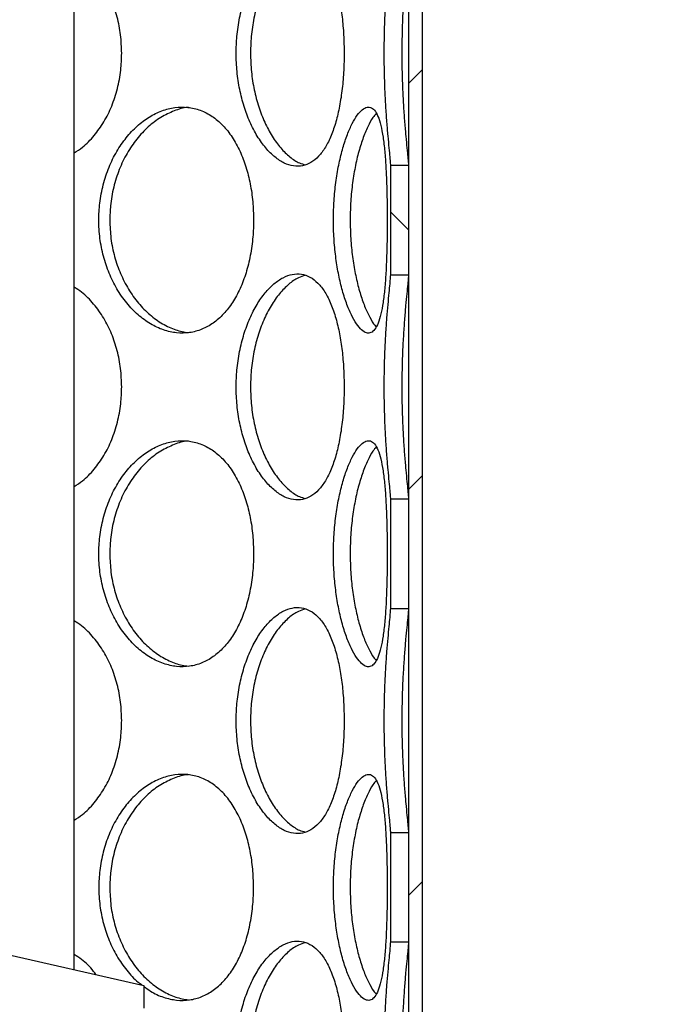
# Model space of a CAD drawing. Units: millimetres. Extents: x -80 to 420, y 0 to 346.
# Drawn here: x 136 to 143, y 224 to 235 of the extents above; entities that cross this region are included whole.
import ezdxf

# ---------------------------------------------------------------- set-up
doc = ezdxf.new("R2010")
doc.units = ezdxf.units.MM

msp = doc.modelspace()

# ---------------------------------------------------------------- hatches: boundary and pattern name
at = {"linetype": 'Continuous', "lineweight": 18}
h = msp.add_hatch(dxfattribs=at)
h.set_pattern_fill('ANSI31', style=0)
h.paths.add_polyline_path([(140.15549, 242.57146), (140.00549, 242.57146), (140.00549, 212.07146), (140.15549, 212.07146)], flags=0)
h = msp.add_hatch(dxfattribs=at)
h.set_pattern_fill('ANSI31', angle=90, style=0)
edge = h.paths.add_edge_path(flags=0)
edge.add_arc((135.89299, 210.72146), 0.1, 270, 360, ccw=False)
edge.add_line((135.89299, 210.62146), (135.66799, 210.62146))
edge.add_line((135.66799, 210.62146), (135.66799, 208.32646))
edge.add_line((135.66799, 208.32646), (135.76799, 208.22646))
edge.add_line((135.76799, 208.22646), (135.63049, 208.22646))
edge.add_line((135.63049, 208.22646), (135.63049, 208.67146))
edge.add_line((135.63049, 208.67146), (135.38549, 208.67146))
edge.add_line((135.38549, 208.67146), (135.38549, 207.78146))
edge.add_line((135.38549, 207.78146), (145.87549, 207.78146))
edge.add_line((145.87549, 207.78146), (145.87549, 241.73146))
edge.add_line((145.87549, 241.73146), (159.13049, 241.73146))
edge.add_line((159.13049, 241.73146), (159.13049, 241.87646))
edge.add_line((159.13049, 241.87646), (158.88049, 241.97646))
edge.add_line((158.88049, 241.97646), (145.63049, 241.97646))
edge.add_line((145.63049, 241.97646), (145.63049, 208.02646))
edge.add_line((145.63049, 208.02646), (135.68049, 208.02646))
edge.add_line((135.68049, 208.02646), (135.88049, 208.22646))
edge.add_line((135.88049, 208.22646), (136.13049, 208.22646))
edge.add_line((136.13049, 208.22646), (136.13049, 211.64646))
edge.add_line((136.13049, 211.64646), (136.10549, 211.67146))
edge.add_line((136.10549, 211.67146), (135.76799, 211.67146))
edge.add_line((135.76799, 211.67146), (135.66799, 211.57146))
edge.add_line((135.66799, 211.57146), (135.66799, 211.27146))
edge.add_line((135.66799, 211.27146), (135.89299, 211.27146))
edge.add_arc((135.89299, 211.17146), 0.1, 0, 90, ccw=False)
edge.add_line((135.99299, 211.17146), (135.99299, 210.72146))
h = msp.add_hatch(dxfattribs=at)
h.set_pattern_fill('ANSI31', angle=90, style=0)
edge = h.paths.add_edge_path(flags=0)
edge.add_arc((127.36799, 210.72146), 0.1, 180, 270, ccw=False)
edge.add_line((127.26799, 210.72146), (127.26799, 211.17146))
edge.add_arc((127.36799, 211.17146), 0.1, 90, 180, ccw=False)
edge.add_line((127.36799, 211.27146), (127.59299, 211.27146))
edge.add_line((127.59299, 211.27146), (127.59299, 211.57146))
edge.add_line((127.59299, 211.57146), (127.49299, 211.67146))
edge.add_line((127.49299, 211.67146), (127.15549, 211.67146))
edge.add_line((127.15549, 211.67146), (127.13049, 211.64646))
edge.add_line((127.13049, 211.64646), (127.13049, 208.22646))
edge.add_line((127.13049, 208.22646), (127.38049, 208.22646))
edge.add_line((127.38049, 208.22646), (127.63049, 207.97646))
edge.add_line((127.63049, 207.97646), (127.63049, 200.02646))
edge.add_line((127.63049, 200.02646), (153.63049, 200.02646))
edge.add_line((153.63049, 200.02646), (153.63049, 197.82646))
edge.add_line((153.63049, 197.82646), (154.03049, 197.82646))
edge.add_line((154.03049, 197.82646), (154.03049, 201.52646))
edge.add_line((154.03049, 201.52646), (153.63049, 201.52646))
edge.add_line((153.63049, 201.52646), (153.63049, 233.97646))
edge.add_line((153.63049, 233.97646), (158.88049, 233.97646))
edge.add_line((158.88049, 233.97646), (159.13049, 234.07646))
edge.add_line((159.13049, 234.07646), (159.13049, 234.22146))
edge.add_line((159.13049, 234.22146), (153.38549, 234.22146))
edge.add_line((153.38549, 234.22146), (153.38549, 200.27146))
edge.add_line((153.38549, 200.27146), (127.87549, 200.27146))
edge.add_line((127.87549, 200.27146), (127.87549, 208.67146))
edge.add_line((127.87549, 208.67146), (127.63049, 208.67146))
edge.add_line((127.63049, 208.67146), (127.63049, 208.22646))
edge.add_line((127.63049, 208.22646), (127.49299, 208.22646))
edge.add_line((127.49299, 208.22646), (127.59299, 208.32646))
edge.add_line((127.59299, 208.32646), (127.59299, 210.62146))
edge.add_line((127.59299, 210.62146), (127.36799, 210.62146))
h = msp.add_hatch(dxfattribs=at)
h.set_pattern_fill('ANSI31', angle=90, style=0)
h.paths.add_polyline_path([(140.00549, 232.1822), (140.00549, 233.39074), (139.80549, 233.39074), (139.80549, 232.1822)], flags=0)
h = msp.add_hatch(dxfattribs=at)
h.set_pattern_fill('ANSI31', angle=90, style=0)
h.paths.add_polyline_path([(140.00549, 228.4922), (140.00549, 229.70074), (139.80549, 229.70074), (139.80549, 228.4922)], flags=0)
h = msp.add_hatch(dxfattribs=at)
h.set_pattern_fill('ANSI31', angle=90, style=0)
h.paths.add_polyline_path([(140.00549, 224.8022), (140.00549, 226.01074), (139.80549, 226.01074), (139.80549, 224.8022)], flags=0)
h = msp.add_hatch(dxfattribs=at)
h.set_pattern_fill('DIN 201 Stahl und Stahlguss', style=0, pattern_type=2)
h.set_pattern_definition([(45, (0, 0), (-13.4704, 13.4704), []), (45, (4.49, 0), (-13.4704, 13.4704), []), (45, (8.98, 0), (-13.4704, 13.4704), []), (45, (13.47, 0), (-13.4704, 13.4704), [])])
h.paths.add_polyline_path([(134.00224, 225.12146), (134.00224, 225.47146), (132.65874, 225.47146), (132.65874, 225.12146), (132.58049, 225.12146), (132.58049, 224.82146), (128.38049, 224.82146), (126.18049, 224.32146), (126.18049, 224.07146), (127.63049, 224.07146), (127.63049, 214.22146), (126.18049, 214.22146), (126.18049, 213.47146), (131.43049, 213.47146), (131.43049, 213.97146), (131.30549, 213.97146), (131.30549, 214.22146), (131.95549, 214.22146), (131.95549, 213.97146), (131.83049, 213.97146), (131.83049, 213.47146), (137.08049, 213.47146), (137.08049, 214.22146), (135.63049, 214.22146), (135.63049, 224.07146), (137.08049, 224.07146), (137.08049, 224.32146), (134.88049, 224.82146), (134.08049, 224.82146), (134.08049, 225.12146)], flags=0)
edge = h.paths.add_edge_path(flags=0)
edge.add_arc((131.86839, 209.37712), 5, 92.727169, 104.334362)
edge.add_line((130.63049, 214.22146), (127.87549, 214.22146))
edge.add_line((127.87549, 214.22146), (127.87549, 224.07146))
edge.add_line((127.87549, 224.07146), (135.38549, 224.07146))
edge.add_line((135.38549, 224.07146), (135.38549, 214.22146))
edge.add_line((135.38549, 214.22146), (132.63049, 214.22146))
edge.add_arc((131.39259, 209.37712), 5, 75.665638, 87.272831)

# ---------------------------------------------------------------- linework, layer by layer
at = {"color": 7, "linetype": 'Continuous', "lineweight": 25}
for p, q in [((140.00549, 242.57146), (140.00549, 212.07146)), ((140.15549, 242.57146), (140.15549, 212.07146)), ((136.30849, 224.49692), (136.30849, 241.07146)), ((139.80549, 233.39074), (139.80549, 232.1822)), ((140.00549, 233.39074), (139.80549, 233.39074)), ((140.00549, 233.39074), (140.00549, 232.1822)), ((139.80549, 232.1822), (140.00549, 232.1822)), ((139.80549, 229.70074), (139.80549, 228.4922)), ((140.00549, 229.70074), (139.80549, 229.70074)), ((140.00549, 229.70074), (140.00549, 228.4922)), ((139.80549, 228.4922), (140.00549, 228.4922)), ((139.80549, 226.01074), (139.80549, 224.8022)), ((140.00549, 226.01074), (139.80549, 226.01074)), ((140.00549, 226.01074), (140.00549, 224.8022)), ((134.88049, 224.82146), (137.08049, 224.32146)), ((139.80549, 224.8022), (140.00549, 224.8022)), ((137.08049, 224.32146), (137.08049, 224.07146))]:
    msp.add_line(p, q, dxfattribs=at)
for points, knots in [([(139.29406, 234.63146), (139.29297, 234.69931), (139.29078, 234.83498), (139.27303, 235.03332), (139.24446, 235.22105), (139.20362, 235.3961), (139.14974, 235.55196), (139.08327, 235.68373), (139.0051, 235.784), (138.9177, 235.85179), (138.82213, 235.88388), (138.72179, 235.8819), (138.61884, 235.84477), (138.51689, 235.77534), (138.41896, 235.67477), (138.3285, 235.54604), (138.24905, 235.39223), (138.1831, 235.21669), (138.13453, 235.02368), (138.10592, 234.82617), (138.09712, 234.62599), (138.10686, 234.42791), (138.13649, 234.22958), (138.18487, 234.04185), (138.25039, 233.86679), (138.33197, 233.71091), (138.42574, 233.57913), (138.52723, 233.47887), (138.63158, 233.4111), (138.73549, 233.37903), (138.83537, 233.38103), (138.92862, 233.41819), (139.01342, 233.48764), (139.08811, 233.58823), (139.15212, 233.71697), (139.20448, 233.8708), (139.24554, 234.04636), (139.27423, 234.23937), (139.29126, 234.43684), (139.29317, 234.56912), (139.29406, 234.63146)], [0, 0, 0, 0, 0.026073906, 0.052143867, 0.078218227, 0.104284916, 0.131418819, 0.158546588, 0.18536158, 0.212176188, 0.238597006, 0.265023636, 0.291168732, 0.317321797, 0.343450425, 0.369581238, 0.395925887, 0.422266067, 0.449146923, 0.476022729, 0.500002133, 0.526076709, 0.552147411, 0.578221455, 0.604287668, 0.631429008, 0.658564172, 0.685379086, 0.712193606, 0.738614871, 0.765041957, 0.791186574, 0.817339128, 0.843467481, 0.869597983, 0.895943077, 0.922283697, 0.949165153, 0.976041491, 1, 1, 1, 1]), ([(139.80549, 235.8722), (139.80509, 235.8619), (139.80429, 235.84105), (139.798, 235.77266), (139.78839, 235.6758), (139.77625, 235.54717), (139.76321, 235.39326), (139.75108, 235.21831), (139.74118, 235.02469), (139.73509, 234.82712), (139.73319, 234.6269), (139.73521, 234.42875), (139.74152, 234.23133), (139.75122, 234.04257), (139.7633, 233.86835), (139.7766, 233.71165), (139.78908, 233.58015), (139.79905, 233.47967), (139.80464, 233.41701), (139.80525, 233.39828), (139.80549, 233.39074)], [0, 0, 0, 0, 0.05127738, 0.10381463, 0.15968375, 0.21715882, 0.27350925, 0.33142411, 0.38891508, 0.4480079, 0.50001129, 0.55581482, 0.61310699, 0.66890923, 0.72618736, 0.7841913, 0.84389508, 0.90119741, 0.96019833, 1, 1, 1, 1]), ([(140.00549, 235.8722), (140.00504, 235.86133), (140.00414, 235.83961), (139.99739, 235.76833), (139.98708, 235.66669), (139.97414, 235.53243), (139.96058, 235.37269), (139.94815, 235.19261), (139.9385, 234.99652), (139.93307, 234.80724), (139.93149, 234.61577), (139.93363, 234.42563), (139.94016, 234.22548), (139.9503, 234.03675), (139.96272, 233.86275), (139.97608, 233.70953), (139.98873, 233.57979), (139.99872, 233.48074), (140.00459, 233.4175), (140.00523, 233.39862), (140.00549, 233.39074)], [0, 0, 0, 0, 0.05384015, 0.10769299, 0.16623413, 0.22477753, 0.28284713, 0.34090322, 0.39864963, 0.45637927, 0.49999588, 0.55654691, 0.61309133, 0.66961524, 0.72612649, 0.7838318, 0.84153047, 0.89987101, 0.95821612, 1, 1, 1, 1]), ([(138.86186, 235.86443), (138.83713, 235.85709), (138.77676, 235.83917), (138.68057, 235.77087), (138.57798, 235.6668), (138.4839, 235.5324), (138.40215, 235.3727), (138.33582, 235.1926), (138.28861, 234.99652), (138.26231, 234.80725), (138.25959, 234.68434), (138.25842, 234.63144)], [0, 0, 0, 0, 0.08290643, 0.20239612, 0.32141803, 0.44044453, 0.55850775, 0.6765435, 0.7939496, 0.91132163, 1, 1, 1, 1]), ([(136.83422, 234.63146), (136.83178, 234.6993), (136.8269, 234.83498), (136.78784, 235.03333), (136.72574, 235.22098), (136.63904, 235.39635), (136.52678, 235.55099), (136.41543, 235.66659), (136.33611, 235.71576), (136.30849, 235.73288)], [0, 0, 0, 0, 0.15068424, 0.30134568, 0.45203255, 0.60267508, 0.75948517, 0.91625982, 1, 1, 1, 1]), ([(136.30849, 233.52958), (136.33972, 233.54967), (136.4203, 233.60153), (136.53173, 233.71775), (136.64085, 233.87059), (136.72807, 234.04642), (136.79043, 234.23936), (136.82801, 234.43685), (136.83223, 234.56912), (136.83422, 234.63146)], [0, 0, 0, 0, 0.09553899, 0.24652372, 0.39874838, 0.5509472, 0.70627102, 0.86156527, 1, 1, 1, 1]), ([(138.25842, 234.63144), (138.26046, 234.56284), (138.26455, 234.42563), (138.2967, 234.22548), (138.34677, 234.03676), (138.41428, 233.86274), (138.49699, 233.70958), (138.59151, 233.57962), (138.69406, 233.48137), (138.78645, 233.41837), (138.84272, 233.40386), (138.8637, 233.39846)], [0, 0, 0, 0, 0.11472761, 0.22944184, 0.34411444, 0.45876136, 0.57583073, 0.69288663, 0.81124471, 0.92961207, 1, 1, 1, 1]), ([(138.29252, 232.78646), (138.29069, 232.85431), (138.28704, 232.98998), (138.25762, 233.18832), (138.21069, 233.37605), (138.14458, 233.5511), (138.05888, 233.70696), (137.95526, 233.83873), (137.83607, 233.939), (137.7056, 234.00679), (137.56605, 234.03888), (137.42235, 234.0369), (137.27774, 233.99977), (137.13685, 233.93034), (137.00358, 233.82977), (136.882, 233.70104), (136.77638, 233.54723), (136.68948, 233.37169), (136.62587, 233.17868), (136.58859, 232.98117), (136.57714, 232.78099), (136.58979, 232.58291), (136.62844, 232.38458), (136.69179, 232.19685), (136.77815, 232.02179), (136.88663, 231.86591), (137.01269, 231.73413), (137.15105, 231.63387), (137.29546, 231.5661), (137.44185, 231.53403), (137.58517, 231.53603), (137.72181, 231.57319), (137.84861, 231.64264), (137.96279, 231.74323), (138.06263, 231.87197), (138.14597, 232.0258), (138.21246, 232.20136), (138.25958, 232.39437), (138.28786, 232.59184), (138.29103, 232.72412), (138.29252, 232.78646)], [0, 0, 0, 0, 0.02607391, 0.05214387, 0.07821823, 0.10428492, 0.13141882, 0.15854659, 0.18536158, 0.21217619, 0.23859701, 0.26502364, 0.29116873, 0.3173218, 0.34345042, 0.36958124, 0.39592589, 0.42226607, 0.44914692, 0.47602273, 0.50000213, 0.52607671, 0.55214741, 0.57822145, 0.60428767, 0.63142901, 0.65856417, 0.68537909, 0.71219361, 0.73861487, 0.76504196, 0.79118657, 0.81733913, 0.84346748, 0.86959798, 0.89594308, 0.9222837, 0.94916515, 0.97604149, 1, 1, 1, 1]), ([(137.57414, 234.03114), (137.57061, 234.03112), (137.51751, 234.03078), (137.41253, 233.99644), (137.26507, 233.92733), (137.12545, 233.8214), (136.99916, 233.68751), (136.8906, 233.52767), (136.80328, 233.34761), (136.7415, 233.15152), (136.70725, 232.96225), (136.70371, 232.83934), (136.70219, 232.78644)], [0, 0, 0, 0, 0.00814286, 0.12245151, 0.23678881, 0.35067849, 0.46457257, 0.5775449, 0.69049094, 0.8028345, 0.91514545, 1, 1, 1, 1]), ([(139.77017, 232.78646), (139.76989, 232.85431), (139.76932, 232.98998), (139.76445, 233.18832), (139.75619, 233.37605), (139.74342, 233.5511), (139.72506, 233.70696), (139.70031, 233.83873), (139.66851, 233.939), (139.63017, 234.00679), (139.58513, 234.03888), (139.53503, 234.0369), (139.48079, 233.99977), (139.42479, 233.93034), (139.36892, 233.82977), (139.31578, 233.70104), (139.26793, 233.54723), (139.22747, 233.37169), (139.19725, 233.17868), (139.17928, 232.98117), (139.17373, 232.78099), (139.17988, 232.58291), (139.19846, 232.38458), (139.22856, 232.19685), (139.26875, 232.02179), (139.31784, 231.86591), (139.37288, 231.73413), (139.43055, 231.63387), (139.4877, 231.5661), (139.54199, 231.53403), (139.59159, 231.53603), (139.63505, 231.57319), (139.67204, 231.64264), (139.70212, 231.74323), (139.7259, 231.87197), (139.7437, 232.0258), (139.75651, 232.20136), (139.76481, 232.39437), (139.76942, 232.59184), (139.76993, 232.72412), (139.77017, 232.78646)], [0, 0, 0, 0, 0.02607391, 0.05214387, 0.07821823, 0.10428492, 0.13141882, 0.15854659, 0.18536158, 0.21217619, 0.23859701, 0.26502364, 0.29116873, 0.3173218, 0.34345042, 0.36958124, 0.39592589, 0.42226607, 0.44914692, 0.47602273, 0.50000213, 0.52607671, 0.55214741, 0.57822145, 0.60428767, 0.63142901, 0.65856417, 0.68537909, 0.71219361, 0.73861487, 0.76504196, 0.79118657, 0.81733913, 0.84346748, 0.86959798, 0.89594308, 0.9222837, 0.94916515, 0.97604149, 1, 1, 1, 1]), ([(139.64903, 233.96577), (139.63695, 233.952), (139.60547, 233.91611), (139.55412, 233.82069), (139.49877, 233.6877), (139.44941, 233.52762), (139.40862, 233.34762), (139.37922, 233.15152), (139.36268, 232.96225), (139.36097, 232.83934), (139.36023, 232.78644)], [0, 0, 0, 0, 0.08495814, 0.22150465, 0.35805644, 0.4935031, 0.62891825, 0.76361106, 0.89826477, 1, 1, 1, 1]), ([(136.70219, 232.78644), (136.70484, 232.71784), (136.71015, 232.58063), (136.75208, 232.38048), (136.81766, 232.19175), (136.90665, 232.01775), (137.01666, 231.86454), (137.14373, 231.73476), (137.28356, 231.63587), (137.42858, 231.56659), (137.52576, 231.54991), (137.57308, 231.54179)], [0, 0, 0, 0, 0.11011197, 0.22021109, 0.33027025, 0.44030477, 0.55266428, 0.66501086, 0.77860723, 0.89221252, 1, 1, 1, 1]), ([(139.36023, 232.78644), (139.36152, 232.71784), (139.3641, 232.58063), (139.38426, 232.38049), (139.41541, 232.19173), (139.45679, 232.01783), (139.50655, 231.86422), (139.56196, 231.73597), (139.61067, 231.6489), (139.63956, 231.61748), (139.64916, 231.60705)], [0, 0, 0, 0, 0.131855587, 0.263695792, 0.395488146, 0.527250997, 0.661797945, 0.79632941, 0.932357464, 1, 1, 1, 1]), ([(139.29406, 230.94146), (139.29297, 231.00931), (139.29078, 231.14498), (139.27303, 231.34332), (139.24446, 231.53105), (139.20362, 231.7061), (139.14974, 231.86196), (139.08327, 231.99373), (139.0051, 232.094), (138.9177, 232.16179), (138.82213, 232.19388), (138.72179, 232.1919), (138.61884, 232.15477), (138.51689, 232.08534), (138.41896, 231.98477), (138.3285, 231.85604), (138.24905, 231.70223), (138.1831, 231.52669), (138.13453, 231.33368), (138.10592, 231.13617), (138.09712, 230.93599), (138.10686, 230.73791), (138.13649, 230.53958), (138.18487, 230.35185), (138.25039, 230.17679), (138.33197, 230.02091), (138.42574, 229.88913), (138.52723, 229.78887), (138.63158, 229.7211), (138.73549, 229.68903), (138.83537, 229.69103), (138.92862, 229.72819), (139.01342, 229.79764), (139.08811, 229.89823), (139.15212, 230.02697), (139.20448, 230.1808), (139.24554, 230.35636), (139.27423, 230.54937), (139.29126, 230.74684), (139.29317, 230.87912), (139.29406, 230.94146)], [0, 0, 0, 0, 0.02607391, 0.05214387, 0.07821823, 0.10428492, 0.13141882, 0.15854659, 0.18536158, 0.21217619, 0.23859701, 0.26502364, 0.29116873, 0.3173218, 0.34345042, 0.36958124, 0.39592589, 0.42226607, 0.44914692, 0.47602273, 0.50000213, 0.52607671, 0.55214741, 0.57822145, 0.60428767, 0.63142901, 0.65856417, 0.68537909, 0.71219361, 0.73861487, 0.76504196, 0.79118657, 0.81733913, 0.84346748, 0.86959798, 0.89594308, 0.9222837, 0.94916515, 0.97604149, 1, 1, 1, 1]), ([(138.86186, 232.17443), (138.83713, 232.16709), (138.77676, 232.14917), (138.68057, 232.08087), (138.57798, 231.9768), (138.4839, 231.8424), (138.40215, 231.6827), (138.33582, 231.5026), (138.28861, 231.30652), (138.26231, 231.11725), (138.25959, 230.99434), (138.25842, 230.94144)], [0, 0, 0, 0, 0.08290643, 0.20239612, 0.32141803, 0.44044453, 0.55850775, 0.6765435, 0.7939496, 0.91132163, 1, 1, 1, 1]), ([(139.80549, 232.1822), (139.80509, 232.1719), (139.80429, 232.15105), (139.798, 232.08266), (139.78839, 231.9858), (139.77625, 231.85717), (139.76321, 231.70326), (139.75108, 231.52831), (139.74118, 231.33469), (139.73509, 231.13712), (139.73319, 230.9369), (139.73521, 230.73875), (139.74152, 230.54133), (139.75122, 230.35257), (139.7633, 230.17835), (139.7766, 230.02165), (139.78908, 229.89015), (139.79905, 229.78967), (139.80464, 229.72701), (139.80525, 229.70828), (139.80549, 229.70074)], [0, 0, 0, 0, 0.051277376, 0.103814635, 0.159683754, 0.217158817, 0.273509251, 0.331424112, 0.388915077, 0.4480079, 0.500011288, 0.555814818, 0.613106987, 0.668909229, 0.726187361, 0.784191297, 0.843895083, 0.901197406, 0.960198334, 1, 1, 1, 1]), ([(140.00549, 232.1822), (140.00504, 232.17133), (140.00414, 232.14961), (139.99739, 232.07833), (139.98708, 231.97669), (139.97414, 231.84243), (139.96058, 231.68269), (139.94815, 231.50261), (139.9385, 231.30652), (139.93307, 231.11724), (139.93149, 230.92577), (139.93363, 230.73563), (139.94016, 230.53548), (139.9503, 230.34675), (139.96272, 230.17275), (139.97608, 230.01953), (139.98873, 229.88979), (139.99872, 229.79074), (140.00459, 229.7275), (140.00523, 229.70862), (140.00549, 229.70074)], [0, 0, 0, 0, 0.05384015, 0.10769299, 0.16623413, 0.22477753, 0.28284713, 0.34090322, 0.39864963, 0.45637927, 0.49999588, 0.55654691, 0.61309133, 0.66961524, 0.72612649, 0.7838318, 0.84153047, 0.89987101, 0.95821612, 1, 1, 1, 1]), ([(136.83422, 230.94146), (136.83178, 231.0093), (136.8269, 231.14498), (136.78784, 231.34333), (136.72574, 231.53098), (136.63904, 231.70635), (136.52678, 231.86099), (136.41543, 231.97659), (136.33611, 232.02576), (136.30849, 232.04288)], [0, 0, 0, 0, 0.15068424, 0.30134568, 0.45203255, 0.60267508, 0.75948517, 0.91625982, 1, 1, 1, 1]), ([(136.30849, 229.83958), (136.33972, 229.85967), (136.4203, 229.91153), (136.53173, 230.02775), (136.64085, 230.18059), (136.72807, 230.35642), (136.79043, 230.54936), (136.82801, 230.74685), (136.83223, 230.87912), (136.83422, 230.94146)], [0, 0, 0, 0, 0.09553899, 0.24652372, 0.39874838, 0.5509472, 0.70627102, 0.86156527, 1, 1, 1, 1]), ([(138.25842, 230.94144), (138.26046, 230.87284), (138.26455, 230.73563), (138.2967, 230.53548), (138.34677, 230.34676), (138.41428, 230.17274), (138.49699, 230.01958), (138.59151, 229.88962), (138.69406, 229.79137), (138.78645, 229.72837), (138.84272, 229.71386), (138.8637, 229.70846)], [0, 0, 0, 0, 0.11472761, 0.22944184, 0.34411444, 0.45876136, 0.57583073, 0.69288663, 0.81124471, 0.92961207, 1, 1, 1, 1]), ([(138.29252, 229.09646), (138.29069, 229.16431), (138.28704, 229.29998), (138.25762, 229.49832), (138.21069, 229.68605), (138.14458, 229.8611), (138.05888, 230.01696), (137.95526, 230.14873), (137.83607, 230.249), (137.7056, 230.31679), (137.56605, 230.34888), (137.42235, 230.3469), (137.27774, 230.30977), (137.13685, 230.24034), (137.00358, 230.13977), (136.882, 230.01104), (136.77638, 229.85723), (136.68948, 229.68169), (136.62587, 229.48868), (136.58859, 229.29117), (136.57714, 229.09099), (136.58979, 228.89291), (136.62844, 228.69458), (136.69179, 228.50685), (136.77815, 228.33179), (136.88663, 228.17591), (137.01269, 228.04413), (137.15105, 227.94387), (137.29546, 227.8761), (137.44185, 227.84403), (137.58517, 227.84603), (137.72181, 227.88319), (137.84861, 227.95264), (137.96279, 228.05323), (138.06263, 228.18197), (138.14597, 228.3358), (138.21246, 228.51136), (138.25958, 228.70437), (138.28786, 228.90184), (138.29103, 229.03412), (138.29252, 229.09646)], [0, 0, 0, 0, 0.02607391, 0.05214387, 0.07821823, 0.10428492, 0.13141882, 0.15854659, 0.18536158, 0.21217619, 0.23859701, 0.26502364, 0.29116873, 0.3173218, 0.34345042, 0.36958124, 0.39592589, 0.42226607, 0.44914692, 0.47602273, 0.50000213, 0.52607671, 0.55214741, 0.57822145, 0.60428767, 0.63142901, 0.65856417, 0.68537909, 0.71219361, 0.73861487, 0.76504196, 0.79118657, 0.81733913, 0.84346748, 0.86959798, 0.89594308, 0.9222837, 0.94916515, 0.97604149, 1, 1, 1, 1]), ([(137.57414, 230.34114), (137.57061, 230.34112), (137.51751, 230.34078), (137.41253, 230.30644), (137.26507, 230.23733), (137.12545, 230.1314), (136.99916, 229.99751), (136.8906, 229.83767), (136.80328, 229.65761), (136.7415, 229.46152), (136.70725, 229.27225), (136.70371, 229.14934), (136.70219, 229.09644)], [0, 0, 0, 0, 0.00814286, 0.12245151, 0.23678881, 0.35067849, 0.46457257, 0.5775449, 0.69049094, 0.8028345, 0.91514545, 1, 1, 1, 1]), ([(139.77017, 229.09646), (139.76989, 229.16431), (139.76932, 229.29998), (139.76445, 229.49832), (139.75619, 229.68605), (139.74342, 229.8611), (139.72506, 230.01696), (139.70031, 230.14873), (139.66851, 230.249), (139.63017, 230.31679), (139.58513, 230.34888), (139.53503, 230.3469), (139.48079, 230.30977), (139.42479, 230.24034), (139.36892, 230.13977), (139.31578, 230.01104), (139.26793, 229.85723), (139.22747, 229.68169), (139.19725, 229.48868), (139.17928, 229.29117), (139.17373, 229.09099), (139.17988, 228.89291), (139.19846, 228.69458), (139.22856, 228.50685), (139.26875, 228.33179), (139.31784, 228.17591), (139.37288, 228.04413), (139.43055, 227.94387), (139.4877, 227.8761), (139.54199, 227.84403), (139.59159, 227.84603), (139.63505, 227.88319), (139.67204, 227.95264), (139.70212, 228.05323), (139.7259, 228.18197), (139.7437, 228.3358), (139.75651, 228.51136), (139.76481, 228.70437), (139.76942, 228.90184), (139.76993, 229.03412), (139.77017, 229.09646)], [0, 0, 0, 0, 0.02607391, 0.05214387, 0.07821823, 0.10428492, 0.13141882, 0.15854659, 0.18536158, 0.21217619, 0.23859701, 0.26502364, 0.29116873, 0.3173218, 0.34345042, 0.36958124, 0.39592589, 0.42226607, 0.44914692, 0.47602273, 0.50000213, 0.52607671, 0.55214741, 0.57822145, 0.60428767, 0.63142901, 0.65856417, 0.68537909, 0.71219361, 0.73861487, 0.76504196, 0.79118657, 0.81733913, 0.84346748, 0.86959798, 0.89594308, 0.9222837, 0.94916515, 0.97604149, 1, 1, 1, 1]), ([(139.64903, 230.27577), (139.63695, 230.262), (139.60547, 230.22611), (139.55412, 230.13069), (139.49877, 229.9977), (139.44941, 229.83762), (139.40862, 229.65762), (139.37922, 229.46152), (139.36268, 229.27225), (139.36097, 229.14934), (139.36023, 229.09644)], [0, 0, 0, 0, 0.08495814, 0.22150465, 0.35805644, 0.4935031, 0.62891825, 0.76361106, 0.89826477, 1, 1, 1, 1]), ([(136.70219, 229.09644), (136.70484, 229.02784), (136.71015, 228.89063), (136.75208, 228.69048), (136.81766, 228.50175), (136.90665, 228.32775), (137.01666, 228.17454), (137.14373, 228.04476), (137.28356, 227.94587), (137.42858, 227.87659), (137.52576, 227.85991), (137.57308, 227.85179)], [0, 0, 0, 0, 0.11011197, 0.22021109, 0.33027025, 0.44030477, 0.55266428, 0.66501086, 0.77860723, 0.89221252, 1, 1, 1, 1]), ([(139.36023, 229.09644), (139.36152, 229.02784), (139.3641, 228.89063), (139.38426, 228.69049), (139.41541, 228.50173), (139.45679, 228.32783), (139.50655, 228.17422), (139.56196, 228.04597), (139.61067, 227.9589), (139.63956, 227.92748), (139.64916, 227.91705)], [0, 0, 0, 0, 0.13185559, 0.26369579, 0.39548815, 0.527251, 0.66179795, 0.79632941, 0.93235746, 1, 1, 1, 1]), ([(139.29406, 227.25146), (139.29297, 227.31931), (139.29078, 227.45498), (139.27303, 227.65332), (139.24446, 227.84105), (139.20362, 228.0161), (139.14974, 228.17196), (139.08327, 228.30373), (139.0051, 228.404), (138.9177, 228.47179), (138.82213, 228.50388), (138.72179, 228.5019), (138.61884, 228.46477), (138.51689, 228.39534), (138.41896, 228.29477), (138.3285, 228.16604), (138.24905, 228.01223), (138.1831, 227.83669), (138.13453, 227.64368), (138.10592, 227.44617), (138.09712, 227.24599), (138.10686, 227.04791), (138.13649, 226.84958), (138.18487, 226.66185), (138.25039, 226.48679), (138.33197, 226.33091), (138.42574, 226.19913), (138.52723, 226.09887), (138.63158, 226.0311), (138.73549, 225.99903), (138.83537, 226.00103), (138.92862, 226.03819), (139.01342, 226.10764), (139.08811, 226.20823), (139.15212, 226.33697), (139.20448, 226.4908), (139.24554, 226.66636), (139.27423, 226.85937), (139.29126, 227.05684), (139.29317, 227.18912), (139.29406, 227.25146)], [0, 0, 0, 0, 0.026073906, 0.052143867, 0.078218227, 0.104284916, 0.131418819, 0.158546588, 0.18536158, 0.212176188, 0.238597006, 0.265023636, 0.291168732, 0.317321797, 0.343450425, 0.369581238, 0.395925887, 0.422266067, 0.449146923, 0.476022729, 0.500002133, 0.526076709, 0.552147411, 0.578221455, 0.604287668, 0.631429008, 0.658564172, 0.685379086, 0.712193606, 0.738614871, 0.765041957, 0.791186574, 0.817339128, 0.843467481, 0.869597983, 0.895943077, 0.922283697, 0.949165153, 0.976041491, 1, 1, 1, 1]), ([(138.86186, 228.48443), (138.83713, 228.47709), (138.77676, 228.45917), (138.68057, 228.39087), (138.57798, 228.2868), (138.4839, 228.1524), (138.40215, 227.9927), (138.33582, 227.8126), (138.28861, 227.61652), (138.26231, 227.42725), (138.25959, 227.30434), (138.25842, 227.25144)], [0, 0, 0, 0, 0.08290643, 0.20239612, 0.32141803, 0.44044453, 0.55850775, 0.6765435, 0.7939496, 0.91132163, 1, 1, 1, 1]), ([(139.80549, 228.4922), (139.80509, 228.4819), (139.80429, 228.46105), (139.798, 228.39266), (139.78839, 228.2958), (139.77625, 228.16717), (139.76321, 228.01326), (139.75108, 227.83831), (139.74118, 227.64469), (139.73509, 227.44712), (139.73319, 227.2469), (139.73521, 227.04875), (139.74152, 226.85133), (139.75122, 226.66257), (139.7633, 226.48835), (139.7766, 226.33165), (139.78908, 226.20015), (139.79905, 226.09967), (139.80464, 226.03701), (139.80525, 226.01828), (139.80549, 226.01074)], [0, 0, 0, 0, 0.05127738, 0.10381463, 0.15968375, 0.21715882, 0.27350925, 0.33142411, 0.38891508, 0.4480079, 0.50001129, 0.55581482, 0.61310699, 0.66890923, 0.72618736, 0.7841913, 0.84389508, 0.90119741, 0.96019833, 1, 1, 1, 1]), ([(140.00549, 228.4922), (140.00504, 228.48133), (140.00414, 228.45961), (139.99739, 228.38833), (139.98708, 228.28669), (139.97414, 228.15243), (139.96058, 227.99269), (139.94815, 227.81261), (139.9385, 227.61652), (139.93307, 227.42724), (139.93149, 227.23577), (139.93363, 227.04563), (139.94016, 226.84548), (139.9503, 226.65675), (139.96272, 226.48275), (139.97608, 226.32953), (139.98873, 226.19979), (139.99872, 226.10074), (140.00459, 226.0375), (140.00523, 226.01862), (140.00549, 226.01074)], [0, 0, 0, 0, 0.05384015, 0.10769299, 0.16623413, 0.22477753, 0.28284713, 0.34090322, 0.39864963, 0.45637927, 0.49999588, 0.55654691, 0.61309133, 0.66961524, 0.72612649, 0.7838318, 0.84153047, 0.89987101, 0.95821612, 1, 1, 1, 1]), ([(136.83422, 227.25146), (136.83178, 227.3193), (136.8269, 227.45498), (136.78784, 227.65333), (136.72574, 227.84098), (136.63904, 228.01635), (136.52678, 228.17099), (136.41543, 228.28659), (136.33611, 228.33576), (136.30849, 228.35288)], [0, 0, 0, 0, 0.15068424, 0.30134568, 0.45203255, 0.60267508, 0.75948517, 0.91625982, 1, 1, 1, 1]), ([(136.30849, 226.14958), (136.33972, 226.16967), (136.4203, 226.22153), (136.53173, 226.33775), (136.64085, 226.49059), (136.72807, 226.66642), (136.79043, 226.85936), (136.82801, 227.05685), (136.83223, 227.18912), (136.83422, 227.25146)], [0, 0, 0, 0, 0.09553899, 0.24652372, 0.39874838, 0.5509472, 0.70627102, 0.86156527, 1, 1, 1, 1]), ([(138.25842, 227.25144), (138.26046, 227.18284), (138.26455, 227.04563), (138.2967, 226.84548), (138.34677, 226.65676), (138.41428, 226.48274), (138.49699, 226.32958), (138.59151, 226.19962), (138.69406, 226.10137), (138.78645, 226.03837), (138.84272, 226.02386), (138.8637, 226.01846)], [0, 0, 0, 0, 0.11472761, 0.22944184, 0.34411444, 0.45876136, 0.57583073, 0.69288663, 0.81124471, 0.92961207, 1, 1, 1, 1]), ([(138.29252, 225.40646), (138.29069, 225.47431), (138.28704, 225.60998), (138.25762, 225.80832), (138.21069, 225.99605), (138.14458, 226.1711), (138.05888, 226.32696), (137.95526, 226.45873), (137.83607, 226.559), (137.7056, 226.62679), (137.56605, 226.65888), (137.42235, 226.6569), (137.27774, 226.61977), (137.13685, 226.55034), (137.00358, 226.44977), (136.882, 226.32104), (136.77638, 226.16723), (136.68948, 225.99169), (136.62587, 225.79868), (136.58859, 225.60117), (136.57714, 225.40099), (136.5898, 225.20292), (136.62844, 225.00456), (136.69182, 224.81695), (136.77803, 224.64143), (136.88709, 224.4873), (136.98351, 224.37967), (137.04528, 224.33659), (137.06044, 224.32602)], [0, 0, 0, 0, 0.03906817, 0.07813042, 0.11719927, 0.15625663, 0.19691305, 0.23756029, 0.27773887, 0.31791688, 0.35750484, 0.39710152, 0.43627636, 0.47546313, 0.51461329, 0.55376673, 0.59324057, 0.63270771, 0.67298498, 0.71325468, 0.74918453, 0.7882537, 0.82731707, 0.86638544, 0.90544208, 0.94610965, 0.98676797, 1, 1, 1, 1]), ([(137.57414, 226.65114), (137.57061, 226.65112), (137.51751, 226.65078), (137.41253, 226.61644), (137.26507, 226.54733), (137.12545, 226.4414), (136.99916, 226.30751), (136.8906, 226.14767), (136.80328, 225.96761), (136.7415, 225.77152), (136.70725, 225.58225), (136.70371, 225.45934), (136.70219, 225.40644)], [0, 0, 0, 0, 0.00814286, 0.12245151, 0.23678881, 0.35067849, 0.46457257, 0.5775449, 0.69049094, 0.8028345, 0.91514545, 1, 1, 1, 1]), ([(139.77017, 225.40646), (139.76989, 225.47431), (139.76932, 225.60998), (139.76445, 225.80832), (139.75619, 225.99605), (139.74342, 226.1711), (139.72506, 226.32696), (139.70031, 226.45873), (139.66851, 226.559), (139.63017, 226.62679), (139.58513, 226.65888), (139.53503, 226.6569), (139.48079, 226.61977), (139.42479, 226.55034), (139.36892, 226.44977), (139.31578, 226.32104), (139.26793, 226.16723), (139.22747, 225.99169), (139.19725, 225.79868), (139.17928, 225.60117), (139.17373, 225.40099), (139.17988, 225.20291), (139.19846, 225.00458), (139.22856, 224.81685), (139.26875, 224.64179), (139.31784, 224.48591), (139.37288, 224.35413), (139.43055, 224.25387), (139.4877, 224.1861), (139.54199, 224.15403), (139.59159, 224.15603), (139.63505, 224.19319), (139.67204, 224.26264), (139.70212, 224.36323), (139.7259, 224.49197), (139.7437, 224.6458), (139.75651, 224.82136), (139.76481, 225.01437), (139.76942, 225.21184), (139.76993, 225.34412), (139.77017, 225.40646)], [0, 0, 0, 0, 0.02607391, 0.05214387, 0.07821823, 0.10428492, 0.13141882, 0.15854659, 0.18536158, 0.21217619, 0.23859701, 0.26502364, 0.29116873, 0.3173218, 0.34345042, 0.36958124, 0.39592589, 0.42226607, 0.44914692, 0.47602273, 0.50000213, 0.52607671, 0.55214741, 0.57822145, 0.60428767, 0.63142901, 0.65856417, 0.68537909, 0.71219361, 0.73861487, 0.76504196, 0.79118657, 0.81733913, 0.84346748, 0.86959798, 0.89594308, 0.9222837, 0.94916515, 0.97604149, 1, 1, 1, 1]), ([(139.64903, 226.58577), (139.63695, 226.572), (139.60547, 226.53611), (139.55412, 226.44069), (139.49877, 226.3077), (139.44941, 226.14762), (139.40862, 225.96762), (139.37922, 225.77152), (139.36268, 225.58225), (139.36097, 225.45934), (139.36023, 225.40644)], [0, 0, 0, 0, 0.08495814, 0.22150465, 0.35805644, 0.4935031, 0.62891825, 0.76361106, 0.89826477, 1, 1, 1, 1]), ([(136.70219, 225.40644), (136.70484, 225.33784), (136.71015, 225.20063), (136.75208, 225.00048), (136.81766, 224.81175), (136.90665, 224.63775), (137.01666, 224.48454), (137.14373, 224.35476), (137.28356, 224.25587), (137.42858, 224.18659), (137.52576, 224.16991), (137.57308, 224.16179)], [0, 0, 0, 0, 0.110111967, 0.220211087, 0.330270248, 0.440304772, 0.552664281, 0.665010861, 0.778607234, 0.89221252, 1, 1, 1, 1]), ([(137.08049, 224.31142), (137.1042, 224.29318), (137.17312, 224.24015), (137.29577, 224.18707), (137.44177, 224.15377), (137.5852, 224.1561), (137.7218, 224.19317), (137.84862, 224.26264), (137.96279, 224.36323), (138.06263, 224.49198), (138.14597, 224.6458), (138.21246, 224.82136), (138.25958, 225.01437), (138.28786, 225.21184), (138.29103, 225.34412), (138.29252, 225.40646)], [0, 0, 0, 0, 0.042768845, 0.12435177, 0.204738218, 0.285142375, 0.364687125, 0.444256024, 0.523751291, 0.603253097, 0.683407795, 0.763548884, 0.845335459, 0.927106463, 1, 1, 1, 1]), ([(139.36023, 225.40644), (139.36152, 225.33784), (139.3641, 225.20063), (139.38426, 225.00049), (139.41541, 224.81173), (139.45679, 224.63783), (139.50655, 224.48422), (139.56196, 224.35597), (139.61067, 224.2689), (139.63956, 224.23748), (139.64916, 224.22705)], [0, 0, 0, 0, 0.131855587, 0.263695792, 0.395488146, 0.527250997, 0.661797945, 0.79632941, 0.932357464, 1, 1, 1, 1]), ([(139.29406, 223.56146), (139.29297, 223.62931), (139.29078, 223.76498), (139.27303, 223.96332), (139.24446, 224.15105), (139.20362, 224.3261), (139.14974, 224.48196), (139.08327, 224.61373), (139.0051, 224.714), (138.9177, 224.78179), (138.82213, 224.81388), (138.72179, 224.8119), (138.61884, 224.77477), (138.51689, 224.70534), (138.41896, 224.60477), (138.3285, 224.47604), (138.24905, 224.32223), (138.1831, 224.14669), (138.13453, 223.95368), (138.10592, 223.75617), (138.09712, 223.55599), (138.10686, 223.35791), (138.13649, 223.15958), (138.18487, 222.97185), (138.25039, 222.79679), (138.33197, 222.64091), (138.42574, 222.50913), (138.52723, 222.40887), (138.63158, 222.3411), (138.73549, 222.30903), (138.83537, 222.31103), (138.92862, 222.34819), (139.01342, 222.41764), (139.08811, 222.51823), (139.15212, 222.64697), (139.20448, 222.8008), (139.24554, 222.97636), (139.27423, 223.16937), (139.29126, 223.36684), (139.29317, 223.49912), (139.29406, 223.56146)], [0, 0, 0, 0, 0.02607391, 0.05214387, 0.07821823, 0.10428492, 0.13141882, 0.15854659, 0.18536158, 0.21217619, 0.23859701, 0.26502364, 0.29116873, 0.3173218, 0.34345042, 0.36958124, 0.39592589, 0.42226607, 0.44914692, 0.47602273, 0.50000213, 0.52607671, 0.55214741, 0.57822145, 0.60428767, 0.63142901, 0.65856417, 0.68537909, 0.71219361, 0.73861487, 0.76504196, 0.79118657, 0.81733913, 0.84346748, 0.86959798, 0.89594308, 0.9222837, 0.94916515, 0.97604149, 1, 1, 1, 1]), ([(138.86186, 224.79443), (138.83713, 224.78709), (138.77676, 224.76917), (138.68057, 224.70087), (138.57798, 224.5968), (138.4839, 224.4624), (138.40215, 224.3027), (138.33582, 224.1226), (138.28861, 223.92652), (138.26231, 223.73725), (138.25959, 223.61434), (138.25842, 223.56144)], [0, 0, 0, 0, 0.08290643, 0.20239612, 0.32141803, 0.44044453, 0.55850775, 0.6765435, 0.7939496, 0.91132163, 1, 1, 1, 1]), ([(139.80549, 224.8022), (139.80509, 224.7919), (139.80429, 224.77105), (139.798, 224.70266), (139.78839, 224.6058), (139.77625, 224.47717), (139.76321, 224.32326), (139.75108, 224.14831), (139.74118, 223.95469), (139.73509, 223.75712), (139.73319, 223.5569), (139.73521, 223.35875), (139.74152, 223.16133), (139.75122, 222.97257), (139.7633, 222.79835), (139.7766, 222.64165), (139.78908, 222.51015), (139.79905, 222.40967), (139.80464, 222.34701), (139.80525, 222.32828), (139.80549, 222.32074)], [0, 0, 0, 0, 0.05127738, 0.10381463, 0.15968375, 0.21715882, 0.27350925, 0.33142411, 0.38891508, 0.4480079, 0.50001129, 0.55581482, 0.61310699, 0.66890923, 0.72618736, 0.7841913, 0.84389508, 0.90119741, 0.96019833, 1, 1, 1, 1]), ([(140.00549, 224.8022), (140.00504, 224.79133), (140.00414, 224.76961), (139.99739, 224.69833), (139.98708, 224.59669), (139.97414, 224.46243), (139.96058, 224.30269), (139.94815, 224.12261), (139.9385, 223.92652), (139.93307, 223.73724), (139.93149, 223.54577), (139.93363, 223.35563), (139.94016, 223.15548), (139.9503, 222.96675), (139.96272, 222.79275), (139.97608, 222.63953), (139.98873, 222.50979), (139.99872, 222.41074), (140.00459, 222.3475), (140.00523, 222.32862), (140.00549, 222.32074)], [0, 0, 0, 0, 0.05384015, 0.10769299, 0.16623413, 0.22477753, 0.28284713, 0.34090322, 0.39864963, 0.45637927, 0.49999588, 0.55654691, 0.61309133, 0.66961524, 0.72612649, 0.7838318, 0.84153047, 0.89987101, 0.95821612, 1, 1, 1, 1]), ([(136.54913, 224.44223), (136.54079, 224.45418), (136.49548, 224.51914), (136.41493, 224.59608), (136.33598, 224.64563), (136.30849, 224.66288)], [0, 0, 0, 0, 0.12811223, 0.69643435, 1, 1, 1, 1])]:
    msp.add_open_spline(points, degree=3, knots=knots, dxfattribs=at)

doc.saveas('drawing.dxf')
